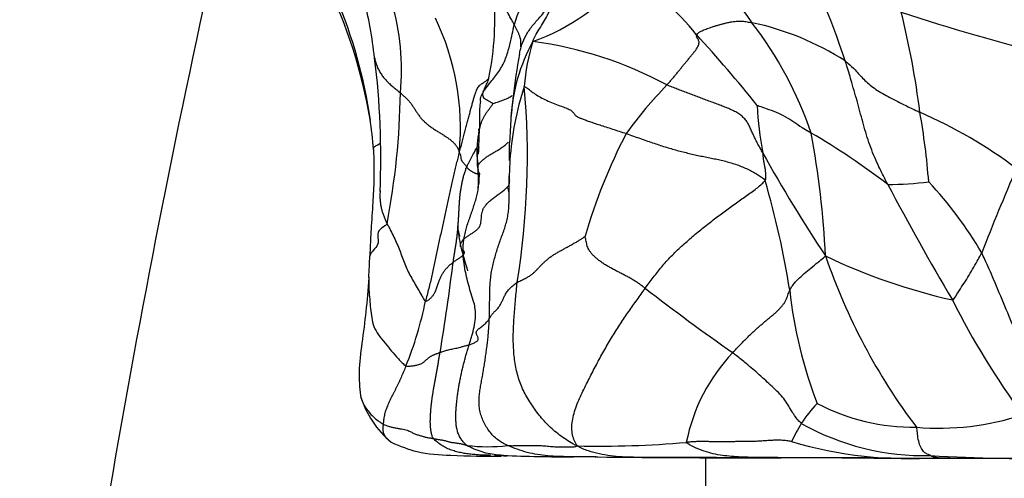
# Model space of a CAD drawing. Units: millimetres. Extents: x 0 to 1478, y 0 to 1758.
# Drawn here: x 210 to 231, y 1157 to 1167 of the extents above; entities that cross this region are included whole.
import ezdxf
from ezdxf import colors
from ezdxf.entities.mleader import LeaderData, LeaderLine
from ezdxf.math import Vec2, Vec3

# ---------------------------------------------------------------- set-up
doc = ezdxf.new("R2010")
doc.units = ezdxf.units.MM
doc.layers.add('DV7_Défaut', color=7, linetype='Continuous')
doc.layers.add('Défaut', color=7, linetype='Continuous')

# ---------------------------------------------------------------- blocks, each defined once
blk = doc.blocks.new('_DOT')
at = {"color": 0}
blk.add_line((0, 0), (-1, 0), dxfattribs=at)
at = {"color": 0, "const_width": 0.333}
blk.add_lwpolyline([(-0.1665, 0, 1), (0.1665, 0, 1)], format="xyb", close=True, dxfattribs=at)
blk = doc.blocks.new('SE6')
at = {"layer": 'DV7_Défaut', "color": 7, "linetype": 'Continuous'}
blk.add_line((224.722, 1157.897), (224.722, 1155.821), dxfattribs=at)
for centre, radius, start, end in [((439.235, 1118.422), 230.313, 166.84488, 172.51326), ((216.663, 1160.887), 10.926, 34.2078, 49.5933), ((198.823, 1156.348), 30.48, 18.9156, 24.3545), ((227.167, 1165.008), 6.759, 150.2786, 162.9605), ((219.595, 1170.849), 4.473, 289.6035, 321.2935), ((220.417, 1163.568), 5.218, 37.9962, 59.2421), ((207.258, 1163.246), 10.568, 9.5452, 26.029), ((207.338, 1163.48), 10.456, 8.2836, 22.9251), ((206.604, 1164.963), 11.249, 6.7907, 13.3626), ((213.796, 1167.146), 6.504, 348.7148, 4.6196), ((213.291, 1166.034), 5.048, 354.5704, 16.3779), ((214.228, 1164.815), 5.348, 354.6859, 25.6183), ((211.302, 1162.897), 18.063, 7.1643, 13.9617), ((240.625, 1202.398), 37.069, 251.4485, 256.532), ((219.374, 1162.151), 7.987, 18.7134, 37.6471), ((224.476, 1161.251), 5.907, 57.4232, 78.054), ((202.801, 1146.782), 29.531, 38.8229, 42.6264), ((224.404, 1164.822), 3.773, 151.2652, 176.7419), ((225.122, 1165.383), 4.216, 162.7206, 175.8476), ((220.047, 1158.612), 8.092, 61.496, 82.5534), ((201.197, 1164.217), 16.707, 357.4829, 7.1403), ((234.583, 1163.864), 13.995, 169.6825, 173.3738), ((226.857, 1163.726), 6.256, 161.7128, 176.1486), ((204.576, 1164.228), 16.406, 350.6997, 5.1086), ((230.954, 1158.964), 9.763, 136.1858, 143.9926), ((202.274, 1165.812), 16.044, 349.2203, 359.0899), ((234.583, 1163.864), 13.995, 173.3738, 175.1965), ((231.953, 1165.526), 6.149, 182.1477, 191.5546), ((234.238, 1164.024), 13.638, 175.7433, 177.9054), ((214.325, 1162.518), 15.129, 4.4458, 10.0154), ((225.111, 1155.759), 10.252, 53.2084, 66.3478), ((210.666, 1163.916), 7.097, 3.6724, 8.9034), ((214.673, 1164.639), 5.295, 356.0884, 1.7876), ((233.535, 1159.249), 11.813, 152.5005, 163.7799), ((208.343, 1161.224), 18.921, 2.7534, 10.6298), ((219.293, 1151.559), 15.216, 52.5247, 59.8344), ((220.831, 1164.185), 0.902, 164.9722, 175.9334), ((101.568, 1165.628), 119.047, 359.28185, 359.47877), ((234.238, 1164.024), 13.638, 177.9054, 177.9542), ((207.238, 1163.682), 12.705, 1.343, 2.5391), ((251.284, 1178.226), 28.931, 208.7868, 213.797), ((216.656, 1163.74), 3.298, 356.0337, 4.6901), ((226.857, 1163.726), 6.256, 176.1486, 179.1956), ((221.26, 1163.685), 1.299, 171.9335, 181.4741), ((272.183, 1146.108), 44.659, 156.4267, 158.8852), ((208.524, 1158.6), 18.184, 8.8941, 16.3446), ((228.561, 1169.995), 6.36, 269.9084, 277.6579), ((278.626, 1190.036), 56.609, 207.7998, 210.6116), ((223.34, 1158.007), 8.315, 30.2527, 43.1225), ((226.096, 1163.558), 6.63, 186.8699, 190.6973), ((220.685, 1162.951), 1.194, 193.7312, 199.7437), ((202.483, 1162.654), 15.2, 356.3274, 358.0401), ((234.023, 1166.157), 14.94, 194.8528, 196.874), ((170.353, 1168.148), 49.454, 350.6448, 352.8606), ((239.482, 1166.323), 12.937, 198.8987, 216.9984), ((232.667, 1173.483), 12.58, 244.4563, 257.3253), ((251.82, 1198.026), 46.281, 232.2053, 235.0264), ((235.948, 1162.447), 9.515, 186.2473, 201.0002), ((211.327, 1162.708), 7.668, 337.9149, 348.5208), ((245.506, 1169.091), 17.478, 206.8053, 216.0788), ((228.053, 1157.482), 3.806, 136.5127, 168.8414), ((219.476, 1159.819), 2.095, 197.3142, 229.7501), ((229.622, 1156.669), 3.485, 137.1999, 145.9929), ((229.095, 1162.908), 4.371, 242.32, 270.71), ((231.128, 1156.014), 5.108, 149.3484, 154.2026), ((229.308, 1163.175), 5.234, 240.5302, 271.4936), ((229.627, 1164.112), 5.595, 265.1001, 288.2588), ((222.455, 1179.937), 21.798, 268.8837, 274.9053), ((229.023, 1166.639), 8.764, 253.4621, 273.8241), ((220.145, 1161.385), 3.258, 262.3746, 277.4548), ((221.834, 1189.829), 31.913, 267.5652, 270.2049), ((226.173, 1547.439), 389.545, 269.44617, 270.02045), ((226.744, 393.897), 763.996, 89.906868, 89.996988), ((229.781, 1286.468), 128.582, 269.73258, 270.42811), ((229.156, 1171.576), 13.689, 270.1155, 271.8887), ((231.689, 1196.126), 38.249, 266.636, 271.0463), ((231.86, 1344.316), 186.436, 269.30788, 269.50912), ((232.219, 1751.836), 593.953, 269.811111, 270.026464)]:
    blk.add_arc(centre, radius, start, end, dxfattribs=at)
for points, knots in [([(220.705, 1166.989), (220.699, 1167), (220.675, 1167.044), (220.626, 1167.132), (220.561, 1167.256), (220.493, 1167.38), (220.432, 1167.512), (220.375, 1167.58), (220.321, 1167.633), (220.29, 1167.659), (220.279, 1167.67)], [0, 0, 0, 0, 0.041667, 0.166667, 0.333333, 0.5, 0.666667, 0.833333, 0.958333, 1, 1, 1, 1]), ([(220.848, 1166.516), (220.853, 1166.536), (220.879, 1166.623), (220.949, 1166.772), (221.08, 1166.965), (221.242, 1167.142), (221.391, 1167.319), (221.486, 1167.451), (221.533, 1167.516), (221.544, 1167.532)], [0, 0, 0, 0, 0.055993, 0.244794, 0.433596, 0.622397, 0.811199, 0.9528, 1, 1, 1, 1]), ([(221.096, 1166.636), (221.097, 1166.652), (221.123, 1166.703), (221.175, 1166.801), (221.254, 1166.934), (221.341, 1167.077), (221.423, 1167.224), (221.488, 1167.363), (221.525, 1167.466), (221.543, 1167.52), (221.544, 1167.532)], [0, 0, 0, 0, 0.041667, 0.166667, 0.333333, 0.5, 0.666667, 0.833333, 0.958333, 1, 1, 1, 1]), ([(220.052, 1165.568), (220.061, 1165.582), (220.112, 1165.661), (220.227, 1165.806), (220.392, 1166.003), (220.521, 1166.249), (220.601, 1166.506), (220.652, 1166.727), (220.684, 1166.889), (220.7, 1166.97), (220.705, 1166.989)], [0, 0, 0, 0, 0.041667, 0.166667, 0.333333, 0.5, 0.666667, 0.833333, 0.958333, 1, 1, 1, 1]), ([(220.842, 1166.523), (220.843, 1166.53), (220.845, 1166.546), (220.847, 1166.57), (220.847, 1166.595), (220.847, 1166.62), (220.845, 1166.645), (220.842, 1166.67), (220.836, 1166.696), (220.829, 1166.723), (220.82, 1166.749), (220.81, 1166.776), (220.799, 1166.803), (220.787, 1166.829), (220.775, 1166.856), (220.762, 1166.883), (220.748, 1166.909), (220.734, 1166.936), (220.72, 1166.962), (220.71, 1166.98), (220.705, 1166.989)], [0, 0, 0, 0, 0.0508299, 0.1066634, 0.1624969, 0.2183305, 0.274164, 0.3299975, 0.3858311, 0.4416646, 0.4974982, 0.5533317, 0.6091652, 0.6649988, 0.7208323, 0.7766658, 0.8324994, 0.8883329, 0.9441665, 1, 1, 1, 1]), ([(220.815, 1166.371), (220.818, 1166.388), (220.828, 1166.436), (220.839, 1166.485), (220.848, 1166.516)], [0, 0, 0, 0, 0.355402, 1, 1, 1, 1]), ([(217.774, 1166.295), (217.775, 1166.289), (217.781, 1166.254), (217.795, 1166.191), (217.825, 1166.11), (217.862, 1166.031), (217.908, 1165.955), (217.962, 1165.882), (218.023, 1165.812), (218.091, 1165.745), (218.164, 1165.681), (218.24, 1165.619), (218.291, 1165.578), (218.316, 1165.557)], [0, 0, 0, 0, 0.022111, 0.1199, 0.217689, 0.315478, 0.413266, 0.511055, 0.608844, 0.706633, 0.804422, 0.902211, 1, 1, 1, 1]), ([(228.551, 1163.634), (228.533, 1163.668), (228.462, 1163.805), (228.323, 1164.079), (228.165, 1164.462), (228.038, 1164.891), (227.922, 1165.331), (227.805, 1165.74), (227.716, 1166.041), (227.668, 1166.191), (227.656, 1166.229)], [0, 0, 0, 0, 0.041667, 0.166667, 0.333333, 0.5, 0.666667, 0.833333, 0.958333, 1, 1, 1, 1]), ([(227.656, 1166.229), (227.676, 1166.213), (227.751, 1166.15), (227.882, 1166.024), (228.035, 1165.841), (228.257, 1165.65), (228.551, 1165.478), (228.852, 1165.328), (229.078, 1165.218), (229.195, 1165.164), (229.224, 1165.149)], [0, 0, 0, 0, 0.041667, 0.166667, 0.333333, 0.5, 0.666667, 0.833333, 0.958333, 1, 1, 1, 1]), ([(220.052, 1165.568), (220.053, 1165.571), (220.06, 1165.587), (220.073, 1165.62), (220.089, 1165.666), (220.113, 1165.711), (220.138, 1165.765), (220.161, 1165.813), (220.171, 1165.85), (220.174, 1165.87), (220.174, 1165.873)], [0, 0, 0, 0, 0.041667, 0.166667, 0.333333, 0.5, 0.666667, 0.833333, 0.958333, 1, 1, 1, 1]), ([(220.005, 1165.463), (220.01, 1165.481), (220.022, 1165.515), (220.039, 1165.547), (220.052, 1165.568)], [0, 0, 0, 0, 0.5108806, 1, 1, 1, 1]), ([(220.266, 1165.334), (220.279, 1165.34), (220.317, 1165.353), (220.375, 1165.372), (220.432, 1165.392), (220.488, 1165.412), (220.543, 1165.433), (220.595, 1165.457), (220.635, 1165.481), (220.656, 1165.499), (220.663, 1165.505)], [0, 0, 0, 0, 0.132865, 0.265731, 0.398596, 0.531461, 0.664326, 0.797192, 0.930057, 1, 1, 1, 1]), ([(220.681, 1165.479), (220.678, 1165.444), (220.676, 1165.412), (220.679, 1165.395), (220.681, 1165.395)], [0, 0, 0, 0, 0.787039, 1, 1, 1, 1]), ([(219.994, 1165.384), (219.987, 1165.326), (219.974, 1165.226), (219.973, 1165.052), (219.975, 1164.874), (219.972, 1164.772), (219.97, 1164.711)], [0, 0, 0, 0, 0.239509, 0.485578, 0.737586, 1, 1, 1, 1]), ([(225.808, 1165.295), (225.815, 1165.293), (225.88, 1165.27), (226.013, 1165.226), (226.21, 1165.153), (226.407, 1165.058), (226.577, 1164.948), (226.733, 1164.843), (226.858, 1164.763), (226.923, 1164.724), (226.939, 1164.714)], [0, 0, 0, 0, 0.041667, 0.166667, 0.333333, 0.5, 0.666667, 0.833333, 0.958333, 1, 1, 1, 1]), ([(217.748, 1164.37), (217.748, 1164.377), (217.749, 1164.395), (217.77, 1164.428), (217.822, 1164.463), (217.873, 1164.489), (217.887, 1164.496)], [0, 0, 0, 0, 0.230933, 0.55653, 0.882127, 1, 1, 1, 1]), ([(219.707, 1163.999), (219.719, 1164.026), (219.767, 1164.127), (219.856, 1164.291), (219.933, 1164.424), (219.965, 1164.485)], [0, 0, 0, 0, 0.151526, 0.606106, 1, 1, 1, 1]), ([(219.94, 1163.979), (219.94, 1163.985), (219.941, 1164.002), (219.946, 1164.029), (219.963, 1164.063), (219.992, 1164.1), (220.033, 1164.14), (220.085, 1164.183), (220.145, 1164.226), (220.211, 1164.267), (220.284, 1164.309), (220.359, 1164.352), (220.434, 1164.401), (220.506, 1164.454), (220.554, 1164.496), (220.577, 1164.519), (220.581, 1164.524)], [0, 0, 0, 0, 0.042599, 0.120609, 0.198619, 0.276629, 0.354639, 0.432649, 0.510659, 0.588669, 0.666679, 0.744689, 0.822699, 0.900709, 0.978719, 1, 1, 1, 1]), ([(217.748, 1164.372), (217.752, 1164.301), (217.757, 1164.194), (217.761, 1163.982), (217.759, 1163.676), (217.735, 1163.229), (217.703, 1162.776), (217.683, 1162.395), (217.677, 1162.223), (217.675, 1162.134)], [0, 0, 0, 0, 0.086455, 0.155154, 0.278196, 0.498667, 0.74991, 0.890472, 1, 1, 1, 1]), ([(219.552, 1164.319), (219.556, 1164.294), (219.571, 1164.271), (219.584, 1164.226), (219.581, 1164.178), (219.602, 1164.129), (219.645, 1164.081), (219.682, 1164.04), (219.697, 1164.015), (219.705, 1164.002), (219.707, 1163.999)], [0, 0, 0, 0, 0.041667, 0.166667, 0.333333, 0.5, 0.666667, 0.833333, 0.958333, 1, 1, 1, 1]), ([(217.889, 1163.501), (217.888, 1163.493), (217.886, 1163.461), (217.885, 1163.403), (217.887, 1163.327), (217.894, 1163.252), (217.905, 1163.176), (217.922, 1163.102), (217.944, 1163.028), (217.971, 1162.955), (218.001, 1162.882), (218.023, 1162.835), (218.035, 1162.811)], [0, 0, 0, 0, 0.031293, 0.138927, 0.246561, 0.354196, 0.46183, 0.569464, 0.677098, 0.784732, 0.892366, 1, 1, 1, 1]), ([(220.599, 1163.457), (220.597, 1163.479), (220.593, 1163.504), (220.577, 1163.546), (220.564, 1163.563), (220.557, 1163.572)], [0, 0, 0, 0, 0.559724, 0.784841, 1, 1, 1, 1]), ([(218.035, 1162.811), (218.024, 1162.788), (217.951, 1162.743), (217.829, 1162.654), (217.84, 1162.515), (217.862, 1162.37), (217.734, 1162.248), (217.682, 1162.17), (217.675, 1162.135), (217.674, 1162.13)], [0, 0, 0, 0, 0.048037, 0.192148, 0.384295, 0.576443, 0.76859, 0.960738, 1, 1, 1, 1]), ([(218.035, 1162.811), (218.047, 1162.787), (218.072, 1162.74), (218.121, 1162.647), (218.181, 1162.529), (218.245, 1162.388), (218.302, 1162.247), (218.353, 1162.106), (218.404, 1161.967), (218.464, 1161.832), (218.533, 1161.699), (218.609, 1161.566), (218.687, 1161.432), (218.752, 1161.32), (218.803, 1161.23), (218.828, 1161.185), (218.842, 1161.182)], [0, 0, 0, 0, 0.041667, 0.083333, 0.166667, 0.25, 0.333333, 0.416667, 0.5, 0.583333, 0.666667, 0.75, 0.833333, 0.916667, 0.958333, 1, 1, 1, 1]), ([(219.582, 1162.326), (219.58, 1162.33), (219.577, 1162.341), (219.576, 1162.362), (219.582, 1162.391), (219.596, 1162.422), (219.617, 1162.454), (219.634, 1162.475), (219.648, 1162.488)], [0, 0, 0, 0, 0.102743, 0.282194, 0.461646, 0.641097, 0.820549, 1, 1, 1, 1]), ([(219.665, 1161.892), (219.662, 1161.904), (219.65, 1161.977), (219.632, 1162.113), (219.63, 1162.269), (219.638, 1162.394), (219.644, 1162.456), (219.648, 1162.488)], [0, 0, 0, 0, 0.060905, 0.373937, 0.686968, 0.843484, 1, 1, 1, 1]), ([(219.424, 1162.001), (219.432, 1162.008), (219.45, 1162.021), (219.477, 1162.039), (219.506, 1162.058), (219.535, 1162.077), (219.565, 1162.097), (219.594, 1162.118), (219.619, 1162.139), (219.64, 1162.16), (219.653, 1162.18), (219.659, 1162.198), (219.659, 1162.215), (219.654, 1162.23), (219.647, 1162.241), (219.642, 1162.247), (219.64, 1162.249)], [0, 0, 0, 0, 0.074405, 0.14881, 0.223214, 0.297619, 0.372024, 0.446429, 0.520833, 0.595238, 0.669643, 0.744048, 0.818452, 0.892857, 0.967262, 1, 1, 1, 1]), ([(229.906, 1161.21), (229.926, 1161.21), (229.96, 1161.265), (230.03, 1161.375), (230.127, 1161.524), (230.233, 1161.687), (230.33, 1161.856), (230.419, 1162.011), (230.484, 1162.124), (230.515, 1162.182), (230.522, 1162.196)], [0, 0, 0, 0, 0.041667, 0.166667, 0.333333, 0.5, 0.666667, 0.833333, 0.958333, 1, 1, 1, 1]), ([(232.087, 1158.878), (232.052, 1158.907), (231.944, 1159.087), (231.737, 1159.448), (231.489, 1159.953), (231.247, 1160.511), (231.008, 1161.077), (230.794, 1161.597), (230.629, 1161.969), (230.544, 1162.154), (230.522, 1162.196)], [0, 0, 0, 0, 0.041667, 0.166667, 0.333333, 0.5, 0.666667, 0.833333, 0.958333, 1, 1, 1, 1]), ([(226.49, 1161.412), (226.494, 1161.423), (226.516, 1161.462), (226.562, 1161.539), (226.665, 1161.644), (226.793, 1161.762), (226.933, 1161.878), (227.074, 1161.993), (227.176, 1162.076), (227.227, 1162.118), (227.242, 1162.133)], [0, 0, 0, 0, 0.041667, 0.166667, 0.333333, 0.5, 0.666667, 0.833333, 0.958333, 1, 1, 1, 1]), ([(219.86, 1161.153), (219.855, 1161.169), (219.834, 1161.245), (219.789, 1161.379), (219.736, 1161.56), (219.696, 1161.732), (219.673, 1161.842), (219.665, 1161.892)], [0, 0, 0, 0, 0.0631962, 0.3093714, 0.5555467, 0.801722, 1, 1, 1, 1]), ([(217.652, 1161.68), (217.633, 1161.42), (217.6, 1160.998), (217.511, 1160.327), (217.427, 1159.721), (217.459, 1159.38), (217.476, 1159.196)], [0, 0, 0, 0, 0.293385, 0.561047, 0.797474, 1, 1, 1, 1]), ([(217.652, 1161.688), (217.652, 1161.669), (217.65, 1161.58), (217.653, 1161.424), (217.671, 1161.221), (217.688, 1161.026), (217.709, 1160.835), (217.751, 1160.65), (217.851, 1160.472), (217.994, 1160.303), (218.131, 1160.137), (218.247, 1160), (218.35, 1159.892), (218.403, 1159.837), (218.432, 1159.825)], [0, 0, 0, 0, 0.026519, 0.123867, 0.221215, 0.318563, 0.415911, 0.513259, 0.610608, 0.707956, 0.805304, 0.902652, 0.951326, 1, 1, 1, 1]), ([(219.761, 1160.268), (219.771, 1160.299), (219.789, 1160.36), (219.825, 1160.484), (219.864, 1160.639), (219.896, 1160.828), (219.894, 1161.001), (219.871, 1161.108), (219.86, 1161.153)], [0, 0, 0, 0, 0.105412, 0.210824, 0.421648, 0.632473, 0.843297, 1, 1, 1, 1]), ([(219.149, 1160.109), (219.156, 1160.111), (219.168, 1160.115), (219.193, 1160.124), (219.226, 1160.134), (219.266, 1160.146), (219.307, 1160.157), (219.349, 1160.168), (219.394, 1160.179), (219.444, 1160.189), (219.498, 1160.2), (219.552, 1160.212), (219.611, 1160.228), (219.669, 1160.245), (219.72, 1160.258), (219.747, 1160.264), (219.761, 1160.268)], [0, 0, 0, 0, 0.041667, 0.083333, 0.166667, 0.25, 0.333333, 0.416667, 0.5, 0.583333, 0.666667, 0.75, 0.833333, 0.916667, 0.958333, 1, 1, 1, 1]), ([(226.733, 1158.619), (226.709, 1158.639), (226.628, 1158.726), (226.505, 1158.908), (226.39, 1159.137), (226.119, 1159.39), (225.853, 1159.64), (225.602, 1159.854), (225.413, 1160.007), (225.316, 1160.083), (225.291, 1160.102)], [0, 0, 0, 0, 0.041667, 0.166667, 0.333333, 0.5, 0.666667, 0.833333, 0.958333, 1, 1, 1, 1]), ([(217.475, 1159.199), (217.476, 1159.196), (217.487, 1159.15), (217.517, 1159.066), (217.58, 1158.954), (217.655, 1158.852), (217.74, 1158.758), (217.824, 1158.688), (217.897, 1158.637), (217.936, 1158.612), (217.956, 1158.601)], [0, 0, 0, 0, 0.009964, 0.17497, 0.339976, 0.504982, 0.669988, 0.834994, 0.917497, 1, 1, 1, 1]), ([(217.956, 1158.601), (217.954, 1158.582), (217.948, 1158.55), (217.944, 1158.504), (217.947, 1158.463), (217.954, 1158.427), (217.965, 1158.396), (217.979, 1158.37), (217.994, 1158.346), (218.011, 1158.325), (218.029, 1158.305), (218.046, 1158.287), (218.064, 1158.268), (218.082, 1158.25), (218.1, 1158.234), (218.114, 1158.225), (218.122, 1158.221), (218.122, 1158.22)], [0, 0, 0, 0, 0.071113, 0.142226, 0.213339, 0.284453, 0.355566, 0.426679, 0.497792, 0.568905, 0.640018, 0.711132, 0.782245, 0.853358, 0.924471, 0.995584, 1, 1, 1, 1]), ([(229.445, 1157.943), (229.44, 1157.946), (229.418, 1157.956), (229.373, 1157.974), (229.314, 1158.008), (229.253, 1158.086), (229.204, 1158.203), (229.177, 1158.344), (229.168, 1158.456), (229.164, 1158.514), (229.15, 1158.538)], [0, 0, 0, 0, 0.041667, 0.166667, 0.333333, 0.5, 0.666667, 0.833333, 0.958333, 1, 1, 1, 1]), ([(218.122, 1158.22), (218.32, 1158.138), (218.701, 1157.977), (219.556, 1157.938), (220.089, 1157.926), (220.433, 1157.93)], [0, 0, 0, 0, 0.224375, 0.512908, 1, 1, 1, 1]), ([(220.207, 1157.947), (220.189, 1157.947), (220.133, 1157.948), (220.041, 1157.95), (219.931, 1157.956), (219.821, 1157.965), (219.711, 1157.978), (219.603, 1157.996), (219.495, 1158.022), (219.389, 1158.054), (219.286, 1158.096), (219.186, 1158.151), (219.092, 1158.218), (219.033, 1158.269), (219.01, 1158.298)], [0, 0, 0, 0, 0.044394, 0.131267, 0.218141, 0.305014, 0.391887, 0.47876, 0.565634, 0.652507, 0.73938, 0.826253, 0.913127, 1, 1, 1, 1]), ([(227.46, 1157.894), (227.428, 1157.894), (227.332, 1157.895), (227.17, 1157.895), (226.975, 1157.896), (226.78, 1157.897), (226.585, 1157.897), (226.39, 1157.897), (226.195, 1157.898), (226.001, 1157.898), (225.806, 1157.9), (225.611, 1157.904), (225.415, 1157.913), (225.221, 1157.927), (225.027, 1157.949), (224.836, 1157.987), (224.65, 1158.046), (224.47, 1158.124), (224.353, 1158.185), (224.318, 1158.219)], [0, 0, 0, 0, 0.029447, 0.090106, 0.150766, 0.211425, 0.272085, 0.332745, 0.393404, 0.454064, 0.514723, 0.575383, 0.636043, 0.696702, 0.757362, 0.818021, 0.878681, 0.93934, 1, 1, 1, 1]), ([(220.478, 1157.944), (220.442, 1157.946), (220.348, 1157.954), (220.197, 1157.974), (220.028, 1158.015), (219.864, 1158.077), (219.758, 1158.128), (219.713, 1158.156)], [0, 0, 0, 0, 0.136791, 0.352593, 0.568396, 0.784198, 1, 1, 1, 1]), ([(221.948, 1157.915), (221.915, 1157.916), (221.809, 1157.918), (221.629, 1157.922), (221.411, 1157.934), (221.194, 1157.959), (220.98, 1158.004), (220.77, 1158.071), (220.632, 1158.127), (220.568, 1158.155)], [0, 0, 0, 0, 0.071425, 0.226187, 0.38095, 0.535712, 0.690475, 0.845237, 1, 1, 1, 1]), ([(226.212, 1157.894), (226.172, 1157.894), (226.052, 1157.894), (225.852, 1157.894), (225.612, 1157.895), (225.372, 1157.896), (225.132, 1157.897), (224.892, 1157.898), (224.652, 1157.9), (224.412, 1157.901), (224.172, 1157.902), (223.932, 1157.902), (223.691, 1157.902), (223.451, 1157.902), (223.21, 1157.904), (222.969, 1157.912), (222.729, 1157.933), (222.493, 1157.973), (222.261, 1158.038), (222.109, 1158.095), (222.03, 1158.143)], [0, 0, 0, 0, 0.028588, 0.08573, 0.142872, 0.200014, 0.257156, 0.314298, 0.371439, 0.428581, 0.485723, 0.542865, 0.600007, 0.657149, 0.714291, 0.771433, 0.828574, 0.885716, 0.942858, 1, 1, 1, 1]), ([(222.469, 1157.911), (222.407, 1157.912), (222.273, 1157.912), (222.099, 1157.914), (221.988, 1157.915), (221.948, 1157.915)], [0, 0, 0, 0, 0.3561, 0.774628, 1, 1, 1, 1]), ([(226.784, 1157.893), (226.713, 1157.893), (226.563, 1157.893), (226.372, 1157.893), (226.252, 1157.894), (226.212, 1157.894)], [0, 0, 0, 0, 0.368616, 0.789624, 1, 1, 1, 1]), ([(228.614, 1157.889), (228.589, 1157.889), (228.498, 1157.89), (228.342, 1157.89), (228.146, 1157.891), (227.951, 1157.892), (227.755, 1157.892), (227.592, 1157.893), (227.493, 1157.894), (227.46, 1157.894)], [0, 0, 0, 0, 0.066293, 0.23561, 0.404927, 0.574243, 0.74356, 0.912877, 1, 1, 1, 1]), ([(227.586, 1157.893), (227.586, 1157.893), (227.586, 1157.893), (227.592, 1157.893), (227.614, 1157.893), (227.653, 1157.892), (227.704, 1157.892), (227.862, 1157.892), (228.384, 1157.889), (228.812, 1157.888), (229.193, 1157.887)], [0, 0, 0, 0, 0.0056036, 0.0341071, 0.0601642, 0.0870132, 0.1178433, 0.1543719, 0.3621976, 1, 1, 1, 1]), ([(229.608, 1157.894), (229.61, 1157.895), (229.602, 1157.895), (229.586, 1157.897), (229.564, 1157.898), (229.541, 1157.905), (229.508, 1157.912), (229.479, 1157.921), (229.458, 1157.935), (229.448, 1157.941), (229.445, 1157.943)], [0, 0, 0, 0, 0.041667, 0.166667, 0.333333, 0.5, 0.666667, 0.833333, 0.958333, 1, 1, 1, 1])]:
    blk.add_open_spline(points, degree=3, knots=knots, dxfattribs=at)
for points in [[(224.53, 1166.78), (224.532, 1166.786), (224.542, 1166.794), (224.559, 1166.807), (224.578, 1166.822), (224.603, 1166.837), (224.633, 1166.854), (224.669, 1166.871), (224.711, 1166.889), (224.759, 1166.907), (224.812, 1166.926), (224.87, 1166.946), (224.932, 1166.965), (224.998, 1166.985), (225.067, 1167.004), (225.138, 1167.022), (225.207, 1167.038), (225.274, 1167.051), (225.336, 1167.06), (225.393, 1167.066), (225.447, 1167.067), (225.498, 1167.065), (225.547, 1167.058), (225.595, 1167.049), (225.645, 1167.04), (225.679, 1167.035), (225.699, 1167.03)], [(223.909, 1165.723), (223.927, 1165.744), (223.964, 1165.784), (224.018, 1165.845), (224.069, 1165.906), (224.119, 1165.967), (224.168, 1166.028), (224.215, 1166.087), (224.263, 1166.146), (224.311, 1166.204), (224.36, 1166.262), (224.408, 1166.319), (224.454, 1166.375), (224.497, 1166.43), (224.535, 1166.482), (224.563, 1166.532), (224.582, 1166.576), (224.588, 1166.615), (224.584, 1166.646), (224.573, 1166.671), (224.561, 1166.692), (224.549, 1166.709), (224.54, 1166.725), (224.534, 1166.743), (224.53, 1166.761), (224.528, 1166.775), (224.53, 1166.78)], [(219.552, 1164.319), (219.567, 1164.352), (219.589, 1164.433), (219.619, 1164.549), (219.647, 1164.661), (219.675, 1164.77), (219.703, 1164.876), (219.73, 1164.98), (219.757, 1165.079), (219.784, 1165.175), (219.808, 1165.266), (219.831, 1165.351), (219.853, 1165.43), (219.874, 1165.5), (219.894, 1165.562), (219.914, 1165.615), (219.935, 1165.66), (219.96, 1165.696), (219.988, 1165.725), (220.019, 1165.748), (220.051, 1165.768), (220.081, 1165.786), (220.109, 1165.805), (220.134, 1165.826), (220.156, 1165.847), (220.169, 1165.861), (220.174, 1165.873)], [(220.917, 1165.689), (220.937, 1165.692), (220.988, 1165.649), (221.072, 1165.582), (221.17, 1165.515), (221.285, 1165.449), (221.416, 1165.386), (221.559, 1165.327), (221.701, 1165.275), (221.823, 1165.232), (221.899, 1165.191), (221.939, 1165.152), (221.962, 1165.121), (221.98, 1165.097), (221.997, 1165.078), (222.022, 1165.06), (222.06, 1165.041), (222.116, 1165.018), (222.19, 1164.99), (222.281, 1164.958), (222.385, 1164.923), (222.501, 1164.885), (222.628, 1164.843), (222.766, 1164.799), (222.91, 1164.752), (223.007, 1164.72), (223.056, 1164.703)], [(225.929, 1164.294), (225.91, 1164.327), (225.874, 1164.389), (225.822, 1164.483), (225.773, 1164.576), (225.729, 1164.667), (225.69, 1164.755), (225.653, 1164.841), (225.612, 1164.921), (225.562, 1164.994), (225.499, 1165.06), (225.423, 1165.119), (225.334, 1165.17), (225.235, 1165.216), (225.13, 1165.26), (225.02, 1165.302), (224.908, 1165.343), (224.795, 1165.385), (224.683, 1165.427), (224.572, 1165.469), (224.461, 1165.512), (224.35, 1165.554), (224.24, 1165.596), (224.13, 1165.638), (224.02, 1165.68), (223.947, 1165.708), (223.909, 1165.723)], [(218.316, 1165.557), (218.337, 1165.54), (218.376, 1165.505), (218.433, 1165.452), (218.486, 1165.397), (218.534, 1165.34), (218.576, 1165.281), (218.615, 1165.221), (218.652, 1165.161), (218.691, 1165.101), (218.735, 1165.043), (218.784, 1164.987), (218.838, 1164.933), (218.898, 1164.883), (218.962, 1164.836), (219.029, 1164.792), (219.097, 1164.748), (219.167, 1164.706), (219.236, 1164.663), (219.304, 1164.618), (219.367, 1164.571), (219.423, 1164.522), (219.47, 1164.473), (219.507, 1164.42), (219.534, 1164.362), (219.545, 1164.323), (219.552, 1164.319)], [(219.994, 1165.383), (219.995, 1165.411), (219.998, 1165.437), (220.005, 1165.463)], [(220.266, 1165.334), (220.264, 1165.336), (220.248, 1165.341), (220.228, 1165.352), (220.207, 1165.363), (220.188, 1165.374), (220.169, 1165.385), (220.151, 1165.395), (220.134, 1165.404), (220.119, 1165.413), (220.106, 1165.42), (220.094, 1165.427), (220.083, 1165.434), (220.074, 1165.442), (220.067, 1165.452), (220.062, 1165.463), (220.057, 1165.475), (220.053, 1165.487), (220.05, 1165.499), (220.048, 1165.509), (220.047, 1165.52), (220.047, 1165.529), (220.048, 1165.539), (220.048, 1165.549), (220.05, 1165.558), (220.051, 1165.564), (220.052, 1165.568)], [(219.955, 1163.904), (219.953, 1163.925), (219.95, 1163.968), (219.945, 1164.032), (219.941, 1164.096), (219.936, 1164.161), (219.932, 1164.225), (219.929, 1164.289), (219.928, 1164.353), (219.93, 1164.416), (219.933, 1164.478), (219.939, 1164.54), (219.947, 1164.6), (219.956, 1164.661), (219.965, 1164.722), (219.976, 1164.782), (219.989, 1164.843), (220.005, 1164.903), (220.025, 1164.962), (220.051, 1165.019), (220.082, 1165.075), (220.117, 1165.13), (220.154, 1165.184), (220.193, 1165.237), (220.232, 1165.29), (220.259, 1165.325), (220.266, 1165.334)], [(223.056, 1164.703), (223.108, 1164.686), (223.209, 1164.65), (223.359, 1164.597), (223.504, 1164.546), (223.643, 1164.499), (223.776, 1164.455), (223.905, 1164.415), (224.031, 1164.377), (224.156, 1164.342), (224.282, 1164.31), (224.408, 1164.279), (224.533, 1164.251), (224.657, 1164.225), (224.779, 1164.201), (224.901, 1164.176), (225.022, 1164.151), (225.144, 1164.122), (225.264, 1164.088), (225.384, 1164.049), (225.5, 1164.004), (225.613, 1163.954), (225.718, 1163.902), (225.815, 1163.846), (225.901, 1163.788), (225.953, 1163.749), (225.973, 1163.718)], [(219.552, 1164.319), (219.54, 1164.267), (219.52, 1164.186), (219.489, 1164.066), (219.459, 1163.944), (219.43, 1163.822), (219.401, 1163.697), (219.373, 1163.572), (219.344, 1163.444), (219.316, 1163.316), (219.289, 1163.186), (219.262, 1163.055), (219.235, 1162.923), (219.207, 1162.791), (219.177, 1162.658), (219.146, 1162.524), (219.115, 1162.39), (219.085, 1162.256), (219.058, 1162.122), (219.031, 1161.988), (219.004, 1161.854), (218.976, 1161.719), (218.945, 1161.586), (218.911, 1161.451), (218.875, 1161.312), (218.851, 1161.221), (218.842, 1161.182)], [(225.973, 1163.718), (225.984, 1163.731), (225.986, 1163.744), (225.988, 1163.765), (225.989, 1163.788), (225.99, 1163.811), (225.989, 1163.834), (225.988, 1163.856), (225.987, 1163.878), (225.985, 1163.9), (225.983, 1163.922), (225.98, 1163.944), (225.977, 1163.966), (225.973, 1163.989), (225.968, 1164.012), (225.963, 1164.037), (225.958, 1164.062), (225.953, 1164.087), (225.949, 1164.112), (225.945, 1164.138), (225.941, 1164.163), (225.938, 1164.189), (225.936, 1164.215), (225.934, 1164.241), (225.932, 1164.267), (225.93, 1164.284), (225.929, 1164.294)], [(219.424, 1162.001), (219.428, 1162.03), (219.437, 1162.087), (219.451, 1162.173), (219.465, 1162.259), (219.478, 1162.345), (219.491, 1162.431), (219.502, 1162.517), (219.512, 1162.602), (219.52, 1162.688), (219.527, 1162.773), (219.533, 1162.858), (219.538, 1162.943), (219.543, 1163.027), (219.547, 1163.112), (219.552, 1163.196), (219.557, 1163.28), (219.564, 1163.363), (219.573, 1163.447), (219.585, 1163.529), (219.598, 1163.61), (219.614, 1163.69), (219.632, 1163.769), (219.654, 1163.847), (219.679, 1163.924), (219.697, 1163.975), (219.707, 1163.999)], [(219.707, 1163.999), (219.709, 1163.996), (219.713, 1163.991), (219.719, 1163.983), (219.728, 1163.974), (219.739, 1163.963), (219.752, 1163.952), (219.768, 1163.94), (219.784, 1163.929), (219.802, 1163.917), (219.819, 1163.906), (219.837, 1163.895), (219.854, 1163.885), (219.872, 1163.877), (219.891, 1163.87), (219.909, 1163.865), (219.926, 1163.861), (219.942, 1163.858), (219.956, 1163.857), (219.966, 1163.858), (219.972, 1163.862), (219.974, 1163.868), (219.972, 1163.876), (219.967, 1163.884), (219.961, 1163.892), (219.957, 1163.898), (219.955, 1163.904)], [(219.648, 1162.488), (219.651, 1162.507), (219.659, 1162.547), (219.672, 1162.607), (219.686, 1162.666), (219.702, 1162.725), (219.72, 1162.783), (219.739, 1162.841), (219.76, 1162.899), (219.78, 1162.957), (219.801, 1163.015), (219.821, 1163.073), (219.841, 1163.132), (219.86, 1163.19), (219.879, 1163.248), (219.897, 1163.307), (219.914, 1163.366), (219.929, 1163.425), (219.941, 1163.484), (219.951, 1163.544), (219.958, 1163.604), (219.962, 1163.663), (219.963, 1163.724), (219.961, 1163.784), (219.958, 1163.844), (219.956, 1163.884), (219.955, 1163.904)], [(219.648, 1162.488), (219.661, 1162.499), (219.696, 1162.526), (219.752, 1162.566), (219.812, 1162.605), (219.873, 1162.644), (219.928, 1162.686), (219.97, 1162.732), (219.996, 1162.784), (220.008, 1162.841), (220.013, 1162.899), (220.017, 1162.957), (220.024, 1163.016), (220.036, 1163.075), (220.061, 1163.135), (220.101, 1163.195), (220.156, 1163.254), (220.221, 1163.313), (220.293, 1163.37), (220.369, 1163.426), (220.445, 1163.479), (220.518, 1163.532), (220.577, 1163.589), (220.608, 1163.656), (220.612, 1163.732), (220.605, 1163.786), (220.602, 1163.814)], [(220.182, 1160.815), (220.184, 1160.858), (220.186, 1160.943), (220.189, 1161.071), (220.19, 1161.199), (220.191, 1161.326), (220.195, 1161.454), (220.201, 1161.582), (220.214, 1161.709), (220.234, 1161.835), (220.261, 1161.959), (220.293, 1162.083), (220.328, 1162.206), (220.366, 1162.328), (220.408, 1162.448), (220.452, 1162.568), (220.496, 1162.687), (220.534, 1162.808), (220.564, 1162.931), (220.585, 1163.056), (220.595, 1163.182), (220.598, 1163.31), (220.599, 1163.437), (220.599, 1163.565), (220.601, 1163.692), (220.602, 1163.777), (220.602, 1163.814)], [(223.457, 1161.453), (223.485, 1161.493), (223.542, 1161.569), (223.626, 1161.683), (223.711, 1161.796), (223.801, 1161.907), (223.897, 1162.017), (224, 1162.126), (224.108, 1162.233), (224.22, 1162.337), (224.334, 1162.44), (224.45, 1162.54), (224.565, 1162.637), (224.681, 1162.73), (224.797, 1162.822), (224.912, 1162.911), (225.027, 1162.998), (225.142, 1163.083), (225.256, 1163.166), (225.37, 1163.249), (225.484, 1163.33), (225.598, 1163.41), (225.71, 1163.489), (225.814, 1163.567), (225.904, 1163.644), (225.957, 1163.697), (225.973, 1163.718)], [(220.766, 1161.576), (220.791, 1161.591), (220.844, 1161.615), (220.921, 1161.653), (220.993, 1161.692), (221.056, 1161.732), (221.109, 1161.774), (221.156, 1161.818), (221.199, 1161.864), (221.242, 1161.909), (221.285, 1161.954), (221.331, 1161.999), (221.38, 1162.044), (221.434, 1162.087), (221.492, 1162.129), (221.555, 1162.171), (221.623, 1162.211), (221.694, 1162.251), (221.766, 1162.291), (221.838, 1162.331), (221.909, 1162.37), (221.978, 1162.408), (222.042, 1162.444), (222.099, 1162.48), (222.151, 1162.516), (222.183, 1162.541), (222.192, 1162.548)], [(223.457, 1161.453), (223.438, 1161.468), (223.397, 1161.499), (223.333, 1161.546), (223.266, 1161.591), (223.195, 1161.635), (223.12, 1161.678), (223.043, 1161.719), (222.965, 1161.76), (222.887, 1161.8), (222.809, 1161.84), (222.733, 1161.881), (222.658, 1161.923), (222.586, 1161.968), (222.517, 1162.015), (222.453, 1162.064), (222.395, 1162.115), (222.344, 1162.166), (222.302, 1162.217), (222.27, 1162.267), (222.247, 1162.317), (222.232, 1162.366), (222.221, 1162.414), (222.212, 1162.462), (222.202, 1162.51), (222.193, 1162.541), (222.192, 1162.548)], [(218.842, 1161.182), (218.863, 1161.178), (218.906, 1161.209), (218.96, 1161.257), (219.003, 1161.306), (219.035, 1161.355), (219.058, 1161.403), (219.076, 1161.45), (219.091, 1161.495), (219.104, 1161.537), (219.117, 1161.575), (219.131, 1161.61), (219.145, 1161.644), (219.159, 1161.676), (219.173, 1161.707), (219.187, 1161.736), (219.203, 1161.765), (219.22, 1161.793), (219.239, 1161.821), (219.26, 1161.848), (219.283, 1161.874), (219.308, 1161.9), (219.335, 1161.926), (219.363, 1161.951), (219.392, 1161.976), (219.413, 1161.993), (219.424, 1162.001)], [(220.182, 1160.815), (220.187, 1160.823), (220.198, 1160.841), (220.214, 1160.869), (220.233, 1160.897), (220.255, 1160.924), (220.28, 1160.95), (220.307, 1160.977), (220.335, 1161.004), (220.361, 1161.033), (220.386, 1161.063), (220.406, 1161.095), (220.425, 1161.128), (220.441, 1161.161), (220.456, 1161.194), (220.471, 1161.228), (220.487, 1161.261), (220.504, 1161.295), (220.523, 1161.331), (220.545, 1161.367), (220.57, 1161.403), (220.601, 1161.438), (220.636, 1161.474), (220.676, 1161.509), (220.719, 1161.543), (220.749, 1161.567), (220.766, 1161.576)], [(222.03, 1158.143), (221.961, 1158.169), (221.864, 1158.23), (221.724, 1158.322), (221.591, 1158.422), (221.468, 1158.528), (221.356, 1158.641), (221.254, 1158.759), (221.159, 1158.881), (221.071, 1159.007), (220.989, 1159.138), (220.914, 1159.275), (220.849, 1159.417), (220.796, 1159.564), (220.755, 1159.717), (220.724, 1159.875), (220.703, 1160.036), (220.69, 1160.202), (220.685, 1160.369), (220.686, 1160.539), (220.693, 1160.71), (220.705, 1160.882), (220.719, 1161.055), (220.734, 1161.228), (220.75, 1161.402), (220.76, 1161.518), (220.766, 1161.576)], [(222.03, 1158.143), (222.007, 1158.174), (221.967, 1158.25), (221.926, 1158.375), (221.91, 1158.516), (221.923, 1158.669), (221.958, 1158.827), (222.012, 1158.986), (222.076, 1159.142), (222.149, 1159.294), (222.223, 1159.445), (222.298, 1159.593), (222.373, 1159.74), (222.449, 1159.885), (222.526, 1160.028), (222.605, 1160.17), (222.687, 1160.309), (222.769, 1160.446), (222.852, 1160.58), (222.936, 1160.712), (223.022, 1160.84), (223.109, 1160.967), (223.197, 1161.091), (223.285, 1161.213), (223.372, 1161.334), (223.429, 1161.414), (223.457, 1161.453)], [(225.291, 1160.102), (225.31, 1160.124), (225.351, 1160.164), (225.41, 1160.226), (225.47, 1160.288), (225.529, 1160.349), (225.589, 1160.409), (225.649, 1160.467), (225.71, 1160.525), (225.771, 1160.581), (225.832, 1160.636), (225.893, 1160.69), (225.955, 1160.743), (226.016, 1160.795), (226.079, 1160.847), (226.14, 1160.897), (226.198, 1160.947), (226.252, 1160.998), (226.301, 1161.049), (226.343, 1161.1), (226.38, 1161.151), (226.41, 1161.203), (226.433, 1161.256), (226.452, 1161.308), (226.47, 1161.361), (226.482, 1161.396), (226.49, 1161.412)], [(219.761, 1160.268), (219.773, 1160.272), (219.797, 1160.282), (219.834, 1160.297), (219.87, 1160.312), (219.901, 1160.328), (219.927, 1160.345), (219.944, 1160.363), (219.952, 1160.384), (219.952, 1160.404), (219.945, 1160.425), (219.934, 1160.446), (219.922, 1160.467), (219.912, 1160.489), (219.908, 1160.512), (219.91, 1160.536), (219.921, 1160.561), (219.941, 1160.586), (219.97, 1160.613), (220.005, 1160.639), (220.042, 1160.667), (220.077, 1160.696), (220.109, 1160.725), (220.137, 1160.754), (220.161, 1160.784), (220.175, 1160.804), (220.182, 1160.815)], [(220.568, 1158.155), (220.527, 1158.173), (220.455, 1158.209), (220.354, 1158.273), (220.264, 1158.353), (220.186, 1158.445), (220.117, 1158.546), (220.059, 1158.654), (220.013, 1158.767), (219.982, 1158.884), (219.966, 1159.004), (219.966, 1159.125), (219.977, 1159.246), (219.995, 1159.367), (220.016, 1159.487), (220.038, 1159.606), (220.059, 1159.726), (220.078, 1159.846), (220.097, 1159.966), (220.114, 1160.087), (220.131, 1160.208), (220.146, 1160.329), (220.158, 1160.45), (220.168, 1160.571), (220.176, 1160.693), (220.181, 1160.774), (220.182, 1160.815)], [(218.432, 1159.825), (218.46, 1159.814), (218.522, 1159.821), (218.606, 1159.832), (218.676, 1159.845), (218.729, 1159.86), (218.767, 1159.877), (218.794, 1159.894), (218.815, 1159.912), (218.832, 1159.929), (218.849, 1159.945), (218.866, 1159.96), (218.883, 1159.975), (218.9, 1159.989), (218.917, 1160.002), (218.935, 1160.014), (218.954, 1160.026), (218.973, 1160.037), (218.993, 1160.048), (219.014, 1160.057), (219.036, 1160.067), (219.06, 1160.076), (219.083, 1160.084), (219.105, 1160.092), (219.128, 1160.101), (219.142, 1160.106), (219.149, 1160.109)], [(219.01, 1158.298), (218.995, 1158.316), (218.979, 1158.36), (218.961, 1158.43), (218.951, 1158.503), (218.945, 1158.578), (218.943, 1158.653), (218.945, 1158.73), (218.948, 1158.806), (218.954, 1158.882), (218.96, 1158.957), (218.968, 1159.033), (218.978, 1159.109), (218.988, 1159.185), (219, 1159.261), (219.012, 1159.337), (219.025, 1159.413), (219.039, 1159.49), (219.053, 1159.566), (219.067, 1159.643), (219.081, 1159.72), (219.095, 1159.797), (219.109, 1159.875), (219.122, 1159.953), (219.136, 1160.031), (219.145, 1160.083), (219.149, 1160.109)], [(219.713, 1158.156), (219.684, 1158.174), (219.644, 1158.215), (219.591, 1158.283), (219.548, 1158.359), (219.516, 1158.442), (219.495, 1158.529), (219.484, 1158.62), (219.479, 1158.712), (219.479, 1158.804), (219.483, 1158.896), (219.49, 1158.987), (219.499, 1159.078), (219.51, 1159.17), (219.523, 1159.261), (219.537, 1159.353), (219.552, 1159.445), (219.569, 1159.537), (219.588, 1159.629), (219.608, 1159.72), (219.63, 1159.812), (219.653, 1159.904), (219.678, 1159.995), (219.705, 1160.086), (219.733, 1160.177), (219.752, 1160.238), (219.761, 1160.268)], [(218.432, 1159.825), (218.425, 1159.807), (218.41, 1159.771), (218.387, 1159.716), (218.364, 1159.662), (218.34, 1159.608), (218.317, 1159.554), (218.293, 1159.5), (218.269, 1159.446), (218.243, 1159.393), (218.216, 1159.341), (218.189, 1159.289), (218.161, 1159.238), (218.135, 1159.187), (218.109, 1159.135), (218.085, 1159.084), (218.062, 1159.033), (218.041, 1158.982), (218.022, 1158.932), (218.005, 1158.883), (217.99, 1158.834), (217.978, 1158.785), (217.968, 1158.737), (217.961, 1158.689), (217.957, 1158.643), (217.957, 1158.614), (217.956, 1158.601)], [(217.956, 1158.601), (217.973, 1158.592), (218.008, 1158.578), (218.065, 1158.558), (218.128, 1158.54), (218.197, 1158.525), (218.27, 1158.512), (218.341, 1158.5), (218.406, 1158.487), (218.46, 1158.473), (218.503, 1158.457), (218.538, 1158.439), (218.568, 1158.422), (218.599, 1158.406), (218.633, 1158.392), (218.67, 1158.379), (218.708, 1158.368), (218.745, 1158.358), (218.777, 1158.348), (218.808, 1158.339), (218.837, 1158.33), (218.869, 1158.323), (218.903, 1158.316), (218.94, 1158.311), (218.975, 1158.305), (218.999, 1158.3), (219.01, 1158.298)], [(219.01, 1158.298), (219.021, 1158.296), (219.042, 1158.293), (219.074, 1158.288), (219.106, 1158.282), (219.138, 1158.277), (219.169, 1158.272), (219.198, 1158.266), (219.227, 1158.261), (219.255, 1158.255), (219.282, 1158.247), (219.308, 1158.24), (219.335, 1158.232), (219.363, 1158.225), (219.393, 1158.219), (219.424, 1158.215), (219.455, 1158.211), (219.486, 1158.207), (219.517, 1158.202), (219.546, 1158.197), (219.575, 1158.192), (219.604, 1158.185), (219.632, 1158.178), (219.659, 1158.171), (219.686, 1158.163), (219.704, 1158.158), (219.713, 1158.156)], [(226.529, 1158.237), (226.507, 1158.241), (226.449, 1158.251), (226.359, 1158.26), (226.268, 1158.264), (226.174, 1158.264), (226.078, 1158.259), (225.981, 1158.252), (225.883, 1158.245), (225.787, 1158.239), (225.693, 1158.235), (225.601, 1158.234), (225.51, 1158.235), (225.419, 1158.235), (225.328, 1158.233), (225.236, 1158.232), (225.144, 1158.23), (225.054, 1158.23), (224.964, 1158.231), (224.875, 1158.232), (224.786, 1158.234), (224.696, 1158.235), (224.605, 1158.236), (224.512, 1158.234), (224.417, 1158.229), (224.351, 1158.222), (224.318, 1158.219)], [(220.568, 1158.155), (220.583, 1158.154), (220.616, 1158.15), (220.666, 1158.149), (220.718, 1158.15), (220.773, 1158.153), (220.829, 1158.155), (220.887, 1158.156), (220.945, 1158.155), (221.004, 1158.154), (221.064, 1158.154), (221.125, 1158.154), (221.187, 1158.154), (221.248, 1158.152), (221.309, 1158.148), (221.371, 1158.143), (221.432, 1158.137), (221.496, 1158.133), (221.56, 1158.128), (221.626, 1158.125), (221.693, 1158.123), (221.761, 1158.122), (221.83, 1158.123), (221.899, 1158.125), (221.968, 1158.127), (222.011, 1158.132), (222.03, 1158.143)], [(220.289, 1157.946), (220.464, 1157.938), (220.55, 1157.935), (220.547, 1157.938)]]:
    blk.add_open_spline(points, degree=3, dxfattribs=at)

msp = doc.modelspace()

# ---------------------------------------------------------------- block references
at = {"layer": 'Défaut'}
msp.add_blockref('SE6', (0, 0), dxfattribs=at)

# ---------------------------------------------------------------- leaders
at = {"layer": 'Défaut', "color": 7, "linetype": 'Continuous'}
ml = msp.add_multileader_mtext('Standard', dxfattribs=at)
ml.set_content('{\\pxsm0.9;\\fSolid Edge ISO|b1||i0||c0|p34;\\W1.;20/01/2025\\P}', color=256)
ml.set_leader_properties()
ml.set_arrow_properties(name='DOT')
ml.build(insert=Vec2(0, 0))
ml.multileader.update_dxf_attribs({"leader_type": 0, "dogleg_length": 0, "arrow_head_size": 12})
ctx = ml.context
ctx.base_point, ctx.char_height, ctx.arrow_head_size = Vec3(1390.407, 1750.828), 12, 12
notes = []
notes.append((ctx, [(0, (0, 0, 0), (0, 0), (1, 0), 1, [])]))
ctx.mtext.insert = Vec3(1392.407, 1756.828)
for ctx, leaders in notes:
    for number, flags, end, landing, length, lines in leaders:
        leader = LeaderData()
        leader.index, (leader.has_last_leader_line, leader.has_dogleg_vector, leader.attachment_direction) = number, flags
        leader.last_leader_point, leader.dogleg_vector, leader.dogleg_length = Vec3(end), Vec3(landing), length
        for number, points, colour, breaks in lines:
            line = LeaderLine()
            line.index, line.vertices, line.color, line.breaks = number, Vec3.list(points), colors.encode_raw_color(colour), breaks
            leader.lines.append(line)
        ctx.leaders.append(leader)

doc.saveas('drawing.dxf')
